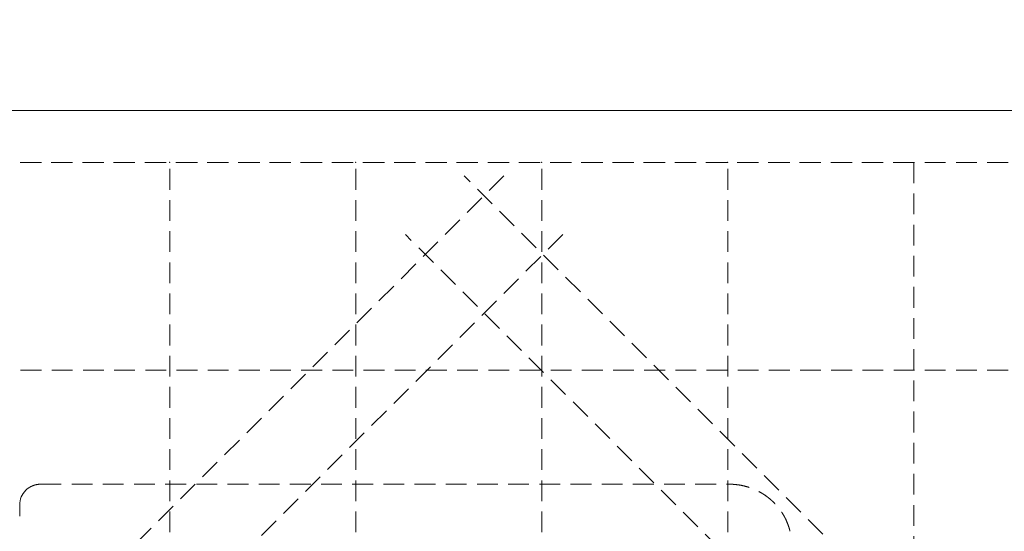
# Model space of a CAD drawing. Units: inches. Extents: x -874 to -280, y -94 to 365.
# Drawn here: x -545 to -498, y 291 to 316 of the extents above; entities that cross this region are included whole.
import ezdxf

# ---------------------------------------------------------------- set-up
doc = ezdxf.new("R2010")
doc.units = ezdxf.units.IN
doc.header["$LTSCALE"] = 20
doc.header["$MEASUREMENT"] = 0
doc.header["$PDSIZE"] = -1
doc.linetypes.add('HIDDEN', pattern=[0.075, 0.05, -0.025])
doc.layers.add('DIM', color=7, linetype='Continuous', lineweight=9)
doc.layers.add('hid', color=2, linetype='HIDDEN', lineweight=13)
doc.styles.get("Standard").update_dxf_attribs({"font": 'arial.ttf'})
doc.dimstyles.new('54X', dxfattribs={"dimscale": 18, "dimtxt": 0.18, "dimasz": 0.18, "dimexe": 0.18, "dimexo": 0.18, "dimgap": 0.18, "dimtad": 0, "dimtih": 1, "dimtoh": 1, "dimdec": 0, "dimrnd": 0.5, "dimzin": 0, "dimdsep": 46, "dimtxsty": 'Standard', "dimcen": -0.18, "dimclrd": 256, "dimclre": 256, "dimadec": 0, "dimazin": 0, "dimtfac": 1, "dimtdec": 0, "dimtofl": 0, "dimtmove": 0, "dimatfit": 0, "dimfxl": 1, "dimtolj": 1, "dimtzin": 0, "dimarcsym": 0})

# ---------------------------------------------------------------- blocks, each defined once
blk = doc.blocks.new('*D8')
at = {"layer": 'Defpoints', "color": 0, "transparency": 16777216}
for p in [(-482.51, 322.237), (-612.431, 311.704), (-482.51, 311.704)]:
    blk.add_point(p, dxfattribs=at)
at = {"layer": 'DIM', "lineweight": -2, "transparency": 16777216}
for p, q in [((-612.431, 314.944), (-612.431, 325.477)), ((-482.51, 314.944), (-482.51, 325.477)), ((-609.191, 322.237), (-585.023, 322.237)), ((-485.75, 322.237), (-509.402, 322.237))]:
    blk.add_line(p, q, dxfattribs=at)
at = {"layer": 'DIM', "transparency": 16777216}
for points in [[(-609.191, 322.777), (-609.191, 321.697), (-612.431, 322.237)], [(-485.75, 321.697), (-485.75, 322.777), (-482.51, 322.237)]]:
    blk.add_solid(points, dxfattribs=at)
at = {"layer": 'DIM', "color": 0, "transparency": 16777216, "insert": (-547.212, 322.237), "char_height": 3.24, "attachment_point": 5}
blk.add_mtext('\\A1;CONCRETE PAD MUST EXTEND\\P18" OUTSIDE UNIT FOOTPRINT', dxfattribs=at)

msp = doc.modelspace()

# ---------------------------------------------------------------- linework, layer by layer
at = {"color": 0, "linetype": 'Continuous', "lineweight": 15}
msp.add_lwpolyline([(-482.51, 243.891), (-612.431, 243.891), (-612.431, 311.704), (-482.51, 311.704)], close=True, dxfattribs=at)
at = {"layer": 'hid', "color": 0, "linetype": 'HIDDEN', "lineweight": 15}
for p, q in [((-591.962, 309.204), (-502.462, 309.204)), ((-538.262, 246.391), (-538.262, 309.204)), ((-529.312, 246.391), (-529.312, 309.204)), ((-520.362, 246.391), (-520.362, 309.204)), ((-511.412, 246.391), (-511.412, 309.204)), ((-502.462, 309.204), (-502.462, 246.391)), ((-609.931, 299.204), (-485.01, 299.204)), ((-545.077, 293.504), (-545.076, 293.505)), ((-545.478, 292.161), (-545.478, 292.703)), ((-545.478, 292.161), (-545.478, 292.161))]:
    msp.add_line(p, q, dxfattribs=at)
at = {"layer": 'hid', "color": 0, "linetype": 'HIDDEN'}
for p, q in [((-522.182, 308.554), (-550.368, 280.369)), ((-500.474, 284.939), (-524.089, 308.554)), ((-519.353, 305.726), (-547.539, 277.54)), ((-503.302, 282.111), (-526.917, 305.726))]:
    msp.add_line(p, q, dxfattribs=at)
at = {"layer": 'hid', "color": 0, "linetype": 'HIDDEN', "lineweight": 15}
msp.add_lwpolyline([(-485.01, 246.391), (-609.931, 246.391), (-609.931, 309.204), (-485.01, 309.204)], close=True, dxfattribs=at)
msp.add_lwpolyline([(-544.477, 293.704), (-544.476, 293.704), (-511.367, 293.704)], dxfattribs=at)
at = {"layer": 'hid', "color": 0, "linetype": 'HIDDEN', "lineweight": 15, "extrusion": (0, 0, -1)}
for centre, major_axis, ratio, start_param, end_param in [((-544.477, 292.704), (-0.997, -0.09), 0.998724, 0.091346, 1.660772), ((-544.474, 290.705), (0, 3), 0.023281, 6.257005, 6.283185), ((-544.877, 292.404), (-0.241, 1.036), 0.530744, 5.125865, 5.128149)]:
    msp.add_ellipse(centre, major_axis=major_axis, ratio=ratio, start_param=start_param, end_param=end_param, dxfattribs=at)
at = {"layer": 'hid', "color": 0, "linetype": 'HIDDEN', "lineweight": 15}
for points, knots in [([(-545.076, 293.505), (-545.053, 293.521), (-545.002, 293.558), (-544.915, 293.605), (-544.819, 293.646), (-544.718, 293.677), (-544.611, 293.697), (-544.529, 293.706), (-544.482, 293.705), (-544.474, 293.704)], [0, 0, 0, 0, 0.131668, 0.293665, 0.456275, 0.6194, 0.782874, 0.961038, 1, 1, 1, 1]), ([(-511.367, 293.704), (-511.308, 293.704), (-511.21, 293.705), (-511.048, 293.693), (-510.854, 293.669), (-510.662, 293.632), (-510.474, 293.582), (-510.289, 293.521), (-510.109, 293.449), (-509.934, 293.365), (-509.766, 293.271), (-509.604, 293.166), (-509.45, 293.051), (-509.304, 292.927), (-509.167, 292.795), (-509.039, 292.654), (-508.92, 292.505), (-508.811, 292.35), (-508.713, 292.188), (-508.625, 292.021), (-508.548, 291.849), (-508.483, 291.673), (-508.429, 291.493), (-508.386, 291.31), (-508.356, 291.125), (-508.337, 290.941), (-508.332, 290.811), (-508.331, 290.743), (-508.331, 290.734)], [0, 0, 0, 0, 0.021105, 0.0638963, 0.1066119, 0.1492087, 0.191655, 0.233924, 0.2759911, 0.3178392, 0.3594535, 0.4008253, 0.4419503, 0.4828269, 0.5234589, 0.5638518, 0.604015, 0.6439608, 0.6837029, 0.7232572, 0.7626419, 0.8018765, 0.8409812, 0.8799788, 0.9188919, 0.9577444, 0.9945828, 1, 1, 1, 1])]:
    msp.add_open_spline(points, degree=3, knots=knots, dxfattribs=at)
at = {"layer": 'hid', "color": 0, "linetype": 'HIDDEN'}
for p in [(-538.262, 309.204), (-529.312, 309.204), (-520.362, 309.204), (-511.412, 309.204)]:
    msp.add_point(p, dxfattribs=at)

# ---------------------------------------------------------------- dimensions: what is measured, and where the dimension line sits
at = {"layer": 'DIM', "color": 0}
dim = msp.add_linear_dim(base=(-482.51, 322.237), p1=(-612.431, 311.704), p2=(-482.51, 311.704), text='CONCRETE PAD MUST EXTEND\\P18" OUTSIDE UNIT FOOTPRINT', dimstyle='54X', override={"dimpost": '"'}, dxfattribs=at)
dim.commit()
dim.dimension.update_dxf_attribs({"geometry": '*D8', "text_midpoint": (-547.212, 322.237), "dimtype": 160})

doc.saveas('drawing.dxf')
